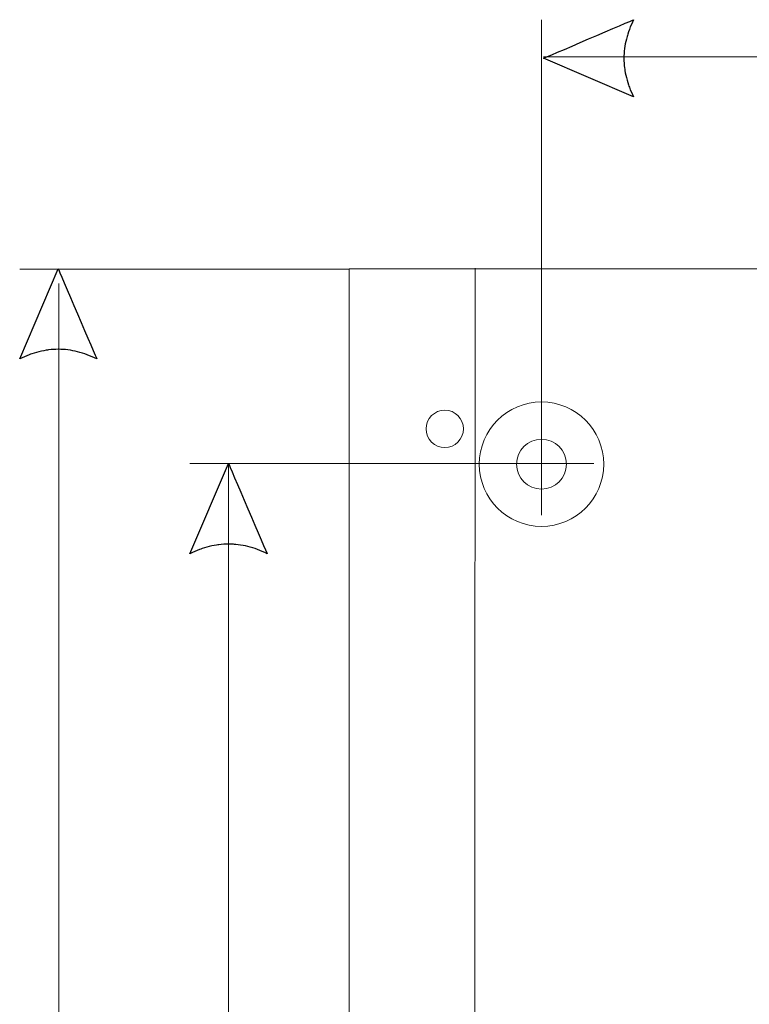
# Model space of a CAD drawing. Units: millimetres. Extents: x -92 to 106, y -83 to 98.
# Drawn here: x -87 to -29, y 15 to 93 of the extents above; entities that cross this region are included whole.
import ezdxf

# ---------------------------------------------------------------- set-up
doc = ezdxf.new("R2010")
doc.units = ezdxf.units.MM
doc.header["$MEASUREMENT"] = 0
doc.layers.add('layer 1', color=7, linetype='Continuous')

msp = doc.modelspace()

# ---------------------------------------------------------------- linework, layer by layer
at = {"layer": 'layer 1', "color": 4, "lineweight": 9}
for points in [[(-45.776, 92.896), (-45.776, 92.896), (-45.776, 53.5031), (-45.776, 53.5031)], [(13.4331, 89.9579), (13.4331, 89.9579), (-45.6124, 89.9579), (-45.6124, 89.9579)], [(-61.0714, 73.0807), (-61.0714, 73.0807), (-87.2948, 73.0807), (-87.2948, 73.0807)], [(-84.1976, -63.7048), (-84.1976, -63.7048), (-84.1976, 71.9253), (-84.1976, 71.9253)], [(-41.6015, 57.6088), (-41.6015, 57.6088), (-73.767, 57.6088), (-73.767, 57.6088)], [(-70.6845, -49.0406), (-70.6845, -49.0406), (-70.6845, 57.5142), (-70.6845, 57.5142)]]:
    msp.add_open_spline(points, degree=3, dxfattribs=at)
at = {"layer": 'layer 1', "color": 4}
for points in [[(-45.6124, 89.8487), (-45.6124, 89.8487), (-38.4458, 86.7767), (-38.4458, 86.7767), (-38.4458, 86.7767), (-38.4458, 86.7767), (-38.5378, 86.9687), (-38.5378, 86.9687), (-38.5378, 86.9687), (-38.5378, 86.9687), (-38.6248, 87.1605), (-38.6248, 87.1605), (-38.6248, 87.1605), (-38.6248, 87.1605), (-38.7067, 87.3534), (-38.7067, 87.3534), (-38.7067, 87.3534), (-38.7067, 87.3534), (-38.7812, 87.544), (-38.7812, 87.544), (-38.7812, 87.544), (-38.7812, 87.544), (-38.8507, 87.7369), (-38.8507, 87.7369), (-38.8507, 87.7369), (-38.8507, 87.7369), (-38.913, 87.9281), (-38.913, 87.9281), (-38.913, 87.9281), (-38.913, 87.9281), (-38.9703, 88.1208), (-38.9703, 88.1208), (-38.9703, 88.1208), (-38.9703, 88.1208), (-39.0205, 88.3137), (-39.0205, 88.3137), (-39.0205, 88.3137), (-39.0205, 88.3137), (-39.0677, 88.5043), (-39.0677, 88.5043), (-39.0677, 88.5043), (-39.0677, 88.5043), (-39.1054, 88.696), (-39.1054, 88.696), (-39.1054, 88.696), (-39.1054, 88.696), (-39.138, 88.8884), (-39.138, 88.8884), (-39.138, 88.8884), (-39.138, 88.8884), (-39.1656, 89.081), (-39.1656, 89.081), (-39.1656, 89.081), (-39.1656, 89.081), (-39.1873, 89.2728), (-39.1873, 89.2728), (-39.1873, 89.2728), (-39.1873, 89.2728), (-39.2024, 89.4646), (-39.2024, 89.4646), (-39.2024, 89.4646), (-39.2024, 89.4646), (-39.2108, 89.6563), (-39.2108, 89.6563), (-39.2108, 89.6563), (-39.2108, 89.6563), (-39.2128, 89.8487), (-39.2128, 89.8487), (-39.2128, 89.8487), (-39.2128, 89.8487), (-39.2108, 90.0404), (-39.2108, 90.0404), (-39.2108, 90.0404), (-39.2108, 90.0404), (-39.2024, 90.2331), (-39.2024, 90.2331), (-39.2024, 90.2331), (-39.2024, 90.2331), (-39.1873, 90.4239), (-39.1873, 90.4239), (-39.1873, 90.4239), (-39.1873, 90.4239), (-39.1656, 90.6166), (-39.1656, 90.6166), (-39.1656, 90.6166), (-39.1656, 90.6166), (-39.138, 90.8089), (-39.138, 90.8089), (-39.138, 90.8089), (-39.138, 90.8089), (-39.1054, 91.0007), (-39.1054, 91.0007), (-39.1054, 91.0007), (-39.1054, 91.0007), (-39.0677, 91.1925), (-39.0677, 91.1925), (-39.0677, 91.1925), (-39.0677, 91.1925), (-39.0205, 91.3842), (-39.0205, 91.3842), (-39.0205, 91.3842), (-39.0205, 91.3842), (-38.9703, 91.5769), (-38.9703, 91.5769), (-38.9703, 91.5769), (-38.9703, 91.5769), (-38.913, 91.768), (-38.913, 91.768), (-38.913, 91.768), (-38.913, 91.768), (-38.8507, 91.961), (-38.8507, 91.961), (-38.8507, 91.961), (-38.8507, 91.961), (-38.7812, 92.1527), (-38.7812, 92.1527), (-38.7812, 92.1527), (-38.7812, 92.1527), (-38.7067, 92.3445), (-38.7067, 92.3445), (-38.7067, 92.3445), (-38.7067, 92.3445), (-38.6248, 92.5363), (-38.6248, 92.5363), (-38.6248, 92.5363), (-38.6248, 92.5363), (-38.5378, 92.7283), (-38.5378, 92.7283), (-38.5378, 92.7283), (-38.5378, 92.7283), (-38.4458, 92.9201), (-38.4458, 92.9201), (-38.4458, 92.9201), (-38.4458, 92.9201), (-45.6124, 89.8487), (-45.6124, 89.8487)], [(-84.2366, 73.0989), (-84.2366, 73.0989), (-87.3092, 65.932), (-87.3092, 65.932), (-87.3092, 65.932), (-87.3092, 65.932), (-87.1166, 66.0243), (-87.1166, 66.0243), (-87.1166, 66.0243), (-87.1166, 66.0243), (-86.9248, 66.1113), (-86.9248, 66.1113), (-86.9248, 66.1113), (-86.9248, 66.1113), (-86.7319, 66.1926), (-86.7319, 66.1926), (-86.7319, 66.1926), (-86.7319, 66.1926), (-86.5413, 66.2671), (-86.5413, 66.2671), (-86.5413, 66.2671), (-86.5413, 66.2671), (-86.3489, 66.3363), (-86.3489, 66.3363), (-86.3489, 66.3363), (-86.3489, 66.3363), (-86.1572, 66.3992), (-86.1572, 66.3992), (-86.1572, 66.3992), (-86.1572, 66.3992), (-85.9645, 66.4565), (-85.9645, 66.4565), (-85.9645, 66.4565), (-85.9645, 66.4565), (-85.7716, 66.507), (-85.7716, 66.507), (-85.7716, 66.507), (-85.7716, 66.507), (-85.581, 66.5533), (-85.581, 66.5533), (-85.581, 66.5533), (-85.581, 66.5533), (-85.3898, 66.5919), (-85.3898, 66.5919), (-85.3898, 66.5919), (-85.3898, 66.5919), (-85.1969, 66.6242), (-85.1969, 66.6242), (-85.1969, 66.6242), (-85.1969, 66.6242), (-85.0043, 66.6512), (-85.0043, 66.6512), (-85.0043, 66.6512), (-85.0043, 66.6512), (-84.8125, 66.6732), (-84.8125, 66.6732), (-84.8125, 66.6732), (-84.8125, 66.6732), (-84.6207, 66.688), (-84.6207, 66.688), (-84.6207, 66.688), (-84.6207, 66.688), (-84.4296, 66.6963), (-84.4296, 66.6963), (-84.4296, 66.6963), (-84.4296, 66.6963), (-84.2366, 66.6999), (-84.2366, 66.6999), (-84.2366, 66.6999), (-84.2366, 66.6999), (-84.0449, 66.6963), (-84.0449, 66.6963), (-84.0449, 66.6963), (-84.0449, 66.6963), (-83.8522, 66.688), (-83.8522, 66.688), (-83.8522, 66.688), (-83.8522, 66.688), (-83.6616, 66.6732), (-83.6616, 66.6732), (-83.6616, 66.6732), (-83.6616, 66.6732), (-83.4693, 66.6512), (-83.4693, 66.6512), (-83.4693, 66.6512), (-83.4693, 66.6512), (-83.2763, 66.6242), (-83.2763, 66.6242), (-83.2763, 66.6242), (-83.2763, 66.6242), (-83.0846, 66.5919), (-83.0846, 66.5919), (-83.0846, 66.5919), (-83.0846, 66.5919), (-82.8931, 66.5533), (-82.8931, 66.5533), (-82.8931, 66.5533), (-82.8931, 66.5533), (-82.7014, 66.507), (-82.7014, 66.507), (-82.7014, 66.507), (-82.7014, 66.507), (-82.509, 66.4565), (-82.509, 66.4565), (-82.509, 66.4565), (-82.509, 66.4565), (-82.3172, 66.3992), (-82.3172, 66.3992), (-82.3172, 66.3992), (-82.3172, 66.3992), (-82.1246, 66.3363), (-82.1246, 66.3363), (-82.1246, 66.3363), (-82.1246, 66.3363), (-81.9328, 66.2671), (-81.9328, 66.2671), (-81.9328, 66.2671), (-81.9328, 66.2671), (-81.7411, 66.1926), (-81.7411, 66.1926), (-81.7411, 66.1926), (-81.7411, 66.1926), (-81.5496, 66.1113), (-81.5496, 66.1113), (-81.5496, 66.1113), (-81.5496, 66.1113), (-81.357, 66.0243), (-81.357, 66.0243), (-81.357, 66.0243), (-81.357, 66.0243), (-81.1652, 65.932), (-81.1652, 65.932), (-81.1652, 65.932), (-81.1652, 65.932), (-84.2366, 73.0989), (-84.2366, 73.0989)], [(-70.6832, 57.607), (-70.6832, 57.607), (-73.7558, 50.4398), (-73.7558, 50.4398), (-73.7558, 50.4398), (-73.7558, 50.4398), (-73.5629, 50.5318), (-73.5629, 50.5318), (-73.5629, 50.5318), (-73.5629, 50.5318), (-73.3711, 50.6188), (-73.3711, 50.6188), (-73.3711, 50.6188), (-73.3711, 50.6188), (-73.1791, 50.7004), (-73.1791, 50.7004), (-73.1791, 50.7004), (-73.1791, 50.7004), (-72.9882, 50.7746), (-72.9882, 50.7746), (-72.9882, 50.7746), (-72.9882, 50.7746), (-72.7955, 50.8441), (-72.7955, 50.8441), (-72.7955, 50.8441), (-72.7955, 50.8441), (-72.6038, 50.9067), (-72.6038, 50.9067), (-72.6038, 50.9067), (-72.6038, 50.9067), (-72.4108, 50.9643), (-72.4108, 50.9643), (-72.4108, 50.9643), (-72.4108, 50.9643), (-72.2188, 51.0145), (-72.2188, 51.0145), (-72.2188, 51.0145), (-72.2188, 51.0145), (-72.0279, 51.0605), (-72.0279, 51.0605), (-72.0279, 51.0605), (-72.0279, 51.0605), (-71.8362, 51.0993), (-71.8362, 51.0993), (-71.8362, 51.0993), (-71.8362, 51.0993), (-71.6435, 51.132), (-71.6435, 51.132), (-71.6435, 51.132), (-71.6435, 51.132), (-71.4506, 51.159), (-71.4506, 51.159), (-71.4506, 51.159), (-71.4506, 51.159), (-71.2594, 51.181), (-71.2594, 51.181), (-71.2594, 51.181), (-71.2594, 51.181), (-71.0676, 51.1958), (-71.0676, 51.1958), (-71.0676, 51.1958), (-71.0676, 51.1958), (-70.8759, 51.2041), (-70.8759, 51.2041), (-70.8759, 51.2041), (-70.8759, 51.2041), (-70.6832, 51.2071), (-70.6832, 51.2071), (-70.6832, 51.2071), (-70.6832, 51.2071), (-70.4915, 51.2041), (-70.4915, 51.2041), (-70.4915, 51.2041), (-70.4915, 51.2041), (-70.2991, 51.1958), (-70.2991, 51.1958), (-70.2991, 51.1958), (-70.2991, 51.1958), (-70.1085, 51.181), (-70.1085, 51.181), (-70.1085, 51.181), (-70.1085, 51.181), (-69.9156, 51.159), (-69.9156, 51.159), (-69.9156, 51.159), (-69.9156, 51.159), (-69.7229, 51.132), (-69.7229, 51.132), (-69.7229, 51.132), (-69.7229, 51.132), (-69.5312, 51.0993), (-69.5312, 51.0993), (-69.5312, 51.0993), (-69.5312, 51.0993), (-69.34, 51.0605), (-69.34, 51.0605), (-69.34, 51.0605), (-69.34, 51.0605), (-69.1483, 51.0145), (-69.1483, 51.0145), (-69.1483, 51.0145), (-69.1483, 51.0145), (-68.9553, 50.9643), (-68.9553, 50.9643), (-68.9553, 50.9643), (-68.9553, 50.9643), (-68.7636, 50.9067), (-68.7636, 50.9067), (-68.7636, 50.9067), (-68.7636, 50.9067), (-68.5709, 50.8441), (-68.5709, 50.8441), (-68.5709, 50.8441), (-68.5709, 50.8441), (-68.3797, 50.7746), (-68.3797, 50.7746), (-68.3797, 50.7746), (-68.3797, 50.7746), (-68.188, 50.7004), (-68.188, 50.7004), (-68.188, 50.7004), (-68.188, 50.7004), (-67.9962, 50.6188), (-67.9962, 50.6188), (-67.9962, 50.6188), (-67.9962, 50.6188), (-67.8036, 50.5318), (-67.8036, 50.5318), (-67.8036, 50.5318), (-67.8036, 50.5318), (-67.6118, 50.4398), (-67.6118, 50.4398), (-67.6118, 50.4398), (-67.6118, 50.4398), (-70.6832, 57.607), (-70.6832, 57.607)]]:
    msp.add_open_spline(points, degree=3, knots=[0, 0, 0, 0, 0.0285714, 0.0285714, 0.0285714, 0.0285714, 0.0571429, 0.0571429, 0.0571429, 0.0571429, 0.0857143, 0.0857143, 0.0857143, 0.0857143, 0.1142857, 0.1142857, 0.1142857, 0.1142857, 0.1428571, 0.1428571, 0.1428571, 0.1428572, 0.1714286, 0.1714286, 0.1714286, 0.1714286, 0.2, 0.2, 0.2, 0.2, 0.2285714, 0.2285714, 0.2285714, 0.2285714, 0.2571429, 0.2571429, 0.2571429, 0.2571429, 0.2857143, 0.2857143, 0.2857143, 0.2857143, 0.3142857, 0.3142857, 0.3142857, 0.3142857, 0.3428571, 0.3428571, 0.3428571, 0.3428572, 0.3714286, 0.3714286, 0.3714286, 0.3714286, 0.4, 0.4, 0.4, 0.4, 0.4285714, 0.4285714, 0.4285714, 0.4285714, 0.4571429, 0.4571429, 0.4571429, 0.4571429, 0.4857143, 0.4857143, 0.4857143, 0.4857143, 0.5142857, 0.5142857, 0.5142857, 0.5142857, 0.5428571, 0.5428571, 0.5428571, 0.5428572, 0.5714286, 0.5714286, 0.5714286, 0.5714286, 0.6, 0.6, 0.6, 0.6, 0.6285714, 0.6285714, 0.6285714, 0.6285714, 0.6571429, 0.6571429, 0.6571429, 0.6571429, 0.6857143, 0.6857143, 0.6857143, 0.6857143, 0.7142857, 0.7142857, 0.7142857, 0.7142857, 0.7428571, 0.7428571, 0.7428571, 0.7428572, 0.7714286, 0.7714286, 0.7714286, 0.7714286, 0.8, 0.8, 0.8, 0.8, 0.8285714, 0.8285714, 0.8285714, 0.8285714, 0.8571429, 0.8571429, 0.8571429, 0.8571429, 0.8857143, 0.8857143, 0.8857143, 0.8857143, 0.9142857, 0.9142857, 0.9142857, 0.9142857, 0.9428571, 0.9428571, 0.9428571, 0.9428572, 1, 1, 1, 1], dxfattribs=at)
at = {"layer": 'layer 1', "color": 4, "lineweight": 18}
msp.add_open_spline([(-61.0714, -66.8931), (-61.0714, -66.8931), (28.9286, -66.8931), (28.9286, -66.8931), (28.9286, -66.8931), (28.9286, -66.8931), (28.9286, 73.1068), (28.9286, 73.1068), (28.9286, 73.1068), (28.9286, 73.1068), (-61.0714, 73.1068), (-61.0714, 73.1068), (-61.0714, 73.1068), (-61.0714, 73.1068), (-61.0714, -66.8931), (-61.0714, -66.8931)], degree=3, knots=[0, 0, 0, 0, 0.2, 0.2, 0.2, 0.2, 0.4, 0.4, 0.4, 0.4, 0.6, 0.6, 0.6, 0.6, 1, 1, 1, 1], dxfattribs=at)
at = {"layer": 'layer 1', "color": 4, "lineweight": 20}
msp.add_open_spline([(-51.0649, 73.1623), (-51.0649, 73.1623), (-51.1267, -66.8377), (-51.1267, -66.8377)], degree=3, dxfattribs=at)
at = {"layer": 'layer 1', "color": 4, "lineweight": 9}
for points in [[(-45.7751, 52.6135), (-43.0486, 52.6135), (-40.8256, 54.8377), (-40.8256, 57.5636), (-40.8256, 57.5636), (-40.8256, 60.2904), (-43.0486, 62.5144), (-45.7751, 62.5144), (-45.7751, 62.5144), (-48.5025, 62.5144), (-50.7258, 60.2904), (-50.7258, 57.5636), (-50.7258, 57.5636), (-50.7258, 54.8377), (-48.5025, 52.6135), (-45.7751, 52.6135)], [(-51.9898, 60.3738), (-51.9898, 61.1934), (-52.6544, 61.8589), (-53.4746, 61.8589), (-53.4746, 61.8589), (-54.2947, 61.8598), (-54.9594, 61.1934), (-54.9594, 60.3738), (-54.9594, 60.3738), (-54.9594, 59.5537), (-54.2947, 58.889), (-53.4746, 58.889), (-53.4746, 58.889), (-52.6544, 58.889), (-51.9898, 59.5537), (-51.9898, 60.3738)], [(-51.9898, 60.3738), (-51.9898, 61.1934), (-52.6544, 61.8589), (-53.4746, 61.8589), (-53.4746, 61.8589), (-54.2947, 61.8598), (-54.9594, 61.1934), (-54.9594, 60.3738), (-54.9594, 60.3738), (-54.9594, 59.5537), (-54.2947, 58.889), (-53.4746, 58.889), (-53.4746, 58.889), (-52.6544, 58.889), (-51.9898, 59.5537), (-51.9898, 60.3738)], [(-51.9898, 60.3738), (-51.9898, 61.1934), (-52.6544, 61.8589), (-53.4746, 61.8589), (-53.4746, 61.8589), (-54.2947, 61.8598), (-54.9594, 61.1934), (-54.9594, 60.3738), (-54.9594, 60.3738), (-54.9594, 59.5537), (-54.2947, 58.889), (-53.4746, 58.889), (-53.4746, 58.889), (-52.6544, 58.889), (-51.9898, 59.5537), (-51.9898, 60.3738)], [(-51.9898, 60.3738), (-51.9898, 61.1934), (-52.6544, 61.8589), (-53.4746, 61.8589), (-53.4746, 61.8589), (-54.2947, 61.8598), (-54.9594, 61.1934), (-54.9594, 60.3738), (-54.9594, 60.3738), (-54.9594, 59.5537), (-54.2947, 58.889), (-53.4746, 58.889), (-53.4746, 58.889), (-52.6544, 58.889), (-51.9898, 59.5537), (-51.9898, 60.3738)], [(-51.9898, 60.3738), (-51.9898, 61.1934), (-52.6544, 61.8589), (-53.4746, 61.8589), (-53.4746, 61.8589), (-54.2947, 61.8598), (-54.9594, 61.1934), (-54.9594, 60.3738), (-54.9594, 60.3738), (-54.9594, 59.5537), (-54.2947, 58.889), (-53.4746, 58.889), (-53.4746, 58.889), (-52.6544, 58.889), (-51.9898, 59.5537), (-51.9898, 60.3738)], [(-51.9898, 60.3738), (-51.9898, 61.1934), (-52.6544, 61.8589), (-53.4746, 61.8589), (-53.4746, 61.8589), (-54.2947, 61.8598), (-54.9594, 61.1934), (-54.9594, 60.3738), (-54.9594, 60.3738), (-54.9594, 59.5537), (-54.2947, 58.889), (-53.4746, 58.889), (-53.4746, 58.889), (-52.6544, 58.889), (-51.9898, 59.5537), (-51.9898, 60.3738)], [(-51.9898, 60.3738), (-51.9898, 61.1934), (-52.6544, 61.8589), (-53.4746, 61.8589), (-53.4746, 61.8589), (-54.2947, 61.8598), (-54.9594, 61.1934), (-54.9594, 60.3738), (-54.9594, 60.3738), (-54.9594, 59.5537), (-54.2947, 58.889), (-53.4746, 58.889), (-53.4746, 58.889), (-52.6544, 58.889), (-51.9898, 59.5537), (-51.9898, 60.3738)], [(-51.9898, 60.3738), (-51.9898, 61.1934), (-52.6544, 61.8589), (-53.4746, 61.8589), (-53.4746, 61.8589), (-54.2947, 61.8598), (-54.9594, 61.1934), (-54.9594, 60.3738), (-54.9594, 60.3738), (-54.9594, 59.5537), (-54.2947, 58.889), (-53.4746, 58.889), (-53.4746, 58.889), (-52.6544, 58.889), (-51.9898, 59.5537), (-51.9898, 60.3738)], [(-51.9898, 60.3738), (-51.9898, 61.1934), (-52.6544, 61.8589), (-53.4746, 61.8589), (-53.4746, 61.8589), (-54.2947, 61.8598), (-54.9594, 61.1934), (-54.9594, 60.3738), (-54.9594, 60.3738), (-54.9594, 59.5537), (-54.2947, 58.889), (-53.4746, 58.889), (-53.4746, 58.889), (-52.6544, 58.889), (-51.9898, 59.5537), (-51.9898, 60.3738)], [(-51.9898, 60.3738), (-51.9898, 61.1934), (-52.6544, 61.8589), (-53.4746, 61.8589), (-53.4746, 61.8589), (-54.2947, 61.8598), (-54.9594, 61.1934), (-54.9594, 60.3738), (-54.9594, 60.3738), (-54.9594, 59.5537), (-54.2947, 58.889), (-53.4746, 58.889), (-53.4746, 58.889), (-52.6544, 58.889), (-51.9898, 59.5537), (-51.9898, 60.3738)], [(-51.9898, 60.3738), (-51.9898, 61.1934), (-52.6544, 61.8589), (-53.4746, 61.8589), (-53.4746, 61.8589), (-54.2947, 61.8598), (-54.9594, 61.1934), (-54.9594, 60.3738), (-54.9594, 60.3738), (-54.9594, 59.5537), (-54.2947, 58.889), (-53.4746, 58.889), (-53.4746, 58.889), (-52.6544, 58.889), (-51.9898, 59.5537), (-51.9898, 60.3738)], [(-51.9898, 60.3738), (-51.9898, 61.1934), (-52.6544, 61.8589), (-53.4746, 61.8589), (-53.4746, 61.8589), (-54.2947, 61.8598), (-54.9594, 61.1934), (-54.9594, 60.3738), (-54.9594, 60.3738), (-54.9594, 59.5537), (-54.2947, 58.889), (-53.4746, 58.889), (-53.4746, 58.889), (-52.6544, 58.889), (-51.9898, 59.5537), (-51.9898, 60.3738)], [(-51.9898, 60.3738), (-51.9898, 61.1934), (-52.6544, 61.8589), (-53.4746, 61.8589), (-53.4746, 61.8589), (-54.2947, 61.8598), (-54.9594, 61.1934), (-54.9594, 60.3738), (-54.9594, 60.3738), (-54.9594, 59.5537), (-54.2947, 58.889), (-53.4746, 58.889), (-53.4746, 58.889), (-52.6544, 58.889), (-51.9898, 59.5537), (-51.9898, 60.3738)], [(-51.9898, 60.3738), (-51.9898, 61.1934), (-52.6544, 61.8589), (-53.4746, 61.8589), (-53.4746, 61.8589), (-54.2947, 61.8598), (-54.9594, 61.1934), (-54.9594, 60.3738), (-54.9594, 60.3738), (-54.9594, 59.5537), (-54.2947, 58.889), (-53.4746, 58.889), (-53.4746, 58.889), (-52.6544, 58.889), (-51.9898, 59.5537), (-51.9898, 60.3738)], [(-51.9898, 60.3738), (-51.9898, 61.1934), (-52.6544, 61.8589), (-53.4746, 61.8589), (-53.4746, 61.8589), (-54.2947, 61.8598), (-54.9594, 61.1934), (-54.9594, 60.3738), (-54.9594, 60.3738), (-54.9594, 59.5537), (-54.2947, 58.889), (-53.4746, 58.889), (-53.4746, 58.889), (-52.6544, 58.889), (-51.9898, 59.5537), (-51.9898, 60.3738)], [(-51.9898, 60.3738), (-51.9898, 61.1934), (-52.6544, 61.8589), (-53.4746, 61.8589), (-53.4746, 61.8589), (-54.2947, 61.8598), (-54.9594, 61.1934), (-54.9594, 60.3738), (-54.9594, 60.3738), (-54.9594, 59.5537), (-54.2947, 58.889), (-53.4746, 58.889), (-53.4746, 58.889), (-52.6544, 58.889), (-51.9898, 59.5537), (-51.9898, 60.3738)], [(-51.9898, 60.3738), (-51.9898, 61.1934), (-52.6544, 61.8589), (-53.4746, 61.8589), (-53.4746, 61.8589), (-54.2947, 61.8598), (-54.9594, 61.1934), (-54.9594, 60.3738), (-54.9594, 60.3738), (-54.9594, 59.5537), (-54.2947, 58.889), (-53.4746, 58.889), (-53.4746, 58.889), (-52.6544, 58.889), (-51.9898, 59.5537), (-51.9898, 60.3738)], [(-51.9898, 60.3738), (-51.9898, 61.1934), (-52.6544, 61.8589), (-53.4746, 61.8589), (-53.4746, 61.8589), (-54.2947, 61.8598), (-54.9594, 61.1934), (-54.9594, 60.3738), (-54.9594, 60.3738), (-54.9594, 59.5537), (-54.2947, 58.889), (-53.4746, 58.889), (-53.4746, 58.889), (-52.6544, 58.889), (-51.9898, 59.5537), (-51.9898, 60.3738)], [(-51.9898, 60.3738), (-51.9898, 61.1934), (-52.6544, 61.8589), (-53.4746, 61.8589), (-53.4746, 61.8589), (-54.2947, 61.8598), (-54.9594, 61.1934), (-54.9594, 60.3738), (-54.9594, 60.3738), (-54.9594, 59.5537), (-54.2947, 58.889), (-53.4746, 58.889), (-53.4746, 58.889), (-52.6544, 58.889), (-51.9898, 59.5537), (-51.9898, 60.3738)], [(-51.9898, 60.3738), (-51.9898, 61.1934), (-52.6544, 61.8589), (-53.4746, 61.8589), (-53.4746, 61.8589), (-54.2947, 61.8598), (-54.9594, 61.1934), (-54.9594, 60.3738), (-54.9594, 60.3738), (-54.9594, 59.5537), (-54.2947, 58.889), (-53.4746, 58.889), (-53.4746, 58.889), (-52.6544, 58.889), (-51.9898, 59.5537), (-51.9898, 60.3738)], [(-51.9898, 60.3738), (-51.9898, 61.1934), (-52.6544, 61.8589), (-53.4746, 61.8589), (-53.4746, 61.8589), (-54.2947, 61.8598), (-54.9594, 61.1934), (-54.9594, 60.3738), (-54.9594, 60.3738), (-54.9594, 59.5537), (-54.2947, 58.889), (-53.4746, 58.889), (-53.4746, 58.889), (-52.6544, 58.889), (-51.9898, 59.5537), (-51.9898, 60.3738)], [(-45.7751, 55.5837), (-44.6839, 55.5837), (-43.7952, 56.4724), (-43.7952, 57.5636), (-43.7952, 57.5636), (-43.7952, 58.6539), (-44.6839, 59.5439), (-45.7751, 59.5439), (-45.7751, 59.5439), (-46.8651, 59.5439), (-47.7559, 58.6539), (-47.7559, 57.5636), (-47.7559, 57.5636), (-47.7559, 56.4724), (-46.8651, 55.5837), (-45.7751, 55.5837)]]:
    msp.add_open_spline(points, degree=3, knots=[0, 0, 0, 0, 0.2, 0.2, 0.2, 0.2, 0.4, 0.4, 0.4, 0.4, 0.6, 0.6, 0.6, 0.6, 1, 1, 1, 1], dxfattribs=at)

doc.saveas('drawing.dxf')
